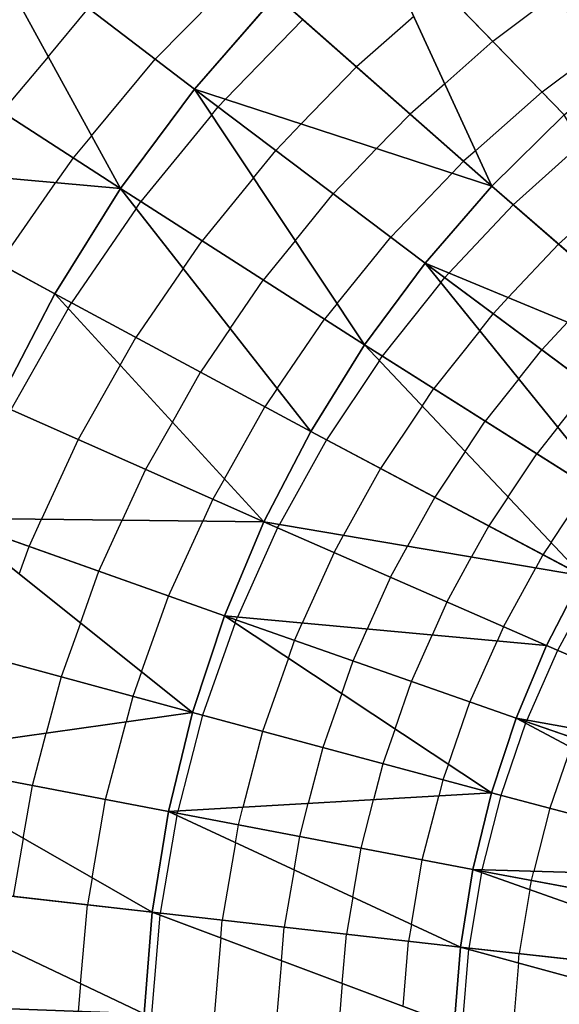
# Model space of a CAD drawing. Units: inches. Extents: x -5 to 5, y -5 to 5.
# Drawn here: x 0.6 to 1.1, y 0.1 to 1 of the extents above; entities that cross this region are included whole.
import ezdxf

# ---------------------------------------------------------------- set-up
doc = ezdxf.new("R2010")
doc.units = ezdxf.units.IN
doc.header["$MEASUREMENT"] = 0
for name, color, linetype, true_color in [('Net-Contour Lines', 150, 'Continuous', 0x0080ff), ('Net-Triangles', 153, 'Continuous', 0x6699cc), ('Net-U', 18, 'Continuous', 0x000000), ('Net-V', 254, 'Continuous', 0xcbdade)]:
    doc.layers.add(name, color=color, linetype=linetype, true_color=true_color)

msp = doc.modelspace()

# ---------------------------------------------------------------- linework, layer by layer
at = {"layer": 'Net-Contour Lines'}
for p, q in [((0.70884, 0.97291, 2.9), (0.78038, 1.04556, 2.9)), ((1.03537, 0.99034, 3.2), (1.08717, 1.02913, 3.2)), ((0.60524, 0.97526, 2.8), (0.6442, 1.02217, 2.8)), ((0.85167, 1.01134, 3), (0.77696, 0.93415, 3)), ((0.95905, 1.01416, 3.1), (0.90352, 0.96559, 3.1)), ((1.0831, 0.94119, 3.3), (1.15483, 0.99491, 3.3)), ((0.98893, 0.94919, 3.2), (1.03537, 0.99034, 3.2)), ((0.60524, 0.97526, 2.8), (0.5605, 0.92191, 2.8)), ((0.64724, 0.89875, 2.9), (0.70884, 0.97291, 2.9)), ((0.90352, 0.96559, 3.1), (0.85, 0.91029, 3.1)), ((0.98893, 0.94919, 3.2), (0.95538, 0.91985, 3.2)), ((0.76978, 0.92666, 3), (0.77696, 0.93415, 3)), ((1.0188, 0.88422, 3.3), (1.0831, 0.94119, 3.3)), ((0.76349, 0.91887, 3), (0.76978, 0.92666, 3)), ((0.76349, 0.91887, 3), (0.69497, 0.83509, 3)), ((0.95538, 0.91985, 3.2), (0.92304, 0.88644, 3.2)), ((0.82547, 0.88466, 3.1), (0.85, 0.91029, 3.1)), ((0.64724, 0.89875, 2.9), (0.62934, 0.8774, 2.9)), ((0.88116, 0.84267, 3.2), (0.92304, 0.88644, 3.2)), ((1.12086, 0.89109, 3.4), (1.05526, 0.832, 3.4)), ((0.62934, 0.8774, 2.9), (0.61249, 0.85338, 2.9)), ((0.80396, 0.85805, 3.1), (0.82547, 0.88466, 3.1)), ((1.0188, 0.88422, 3.3), (1.00723, 0.8741, 3.3)), ((1.00723, 0.8741, 3.3), (0.99608, 0.86258, 3.3)), ((0.80396, 0.85805, 3.1), (0.75417, 0.79718, 3.1)), ((0.93685, 0.80067, 3.3), (0.99608, 0.86258, 3.3)), ((0.55798, 0.77508, 2.9), (0.61249, 0.85338, 2.9)), ((0.84443, 0.79723, 3.2), (0.88116, 0.84267, 3.2)), ((1.1504, 0.84021, 3.5), (1.09905, 0.79394, 3.5)), ((0.69042, 0.82838, 3), (0.69497, 0.83509, 3)), ((1.05526, 0.832, 3.4), (0.99318, 0.76607, 3.4)), ((0.69042, 0.82838, 3), (0.62791, 0.73723, 3)), ((0.8849, 0.73642, 3.3), (0.93685, 0.80067, 3.3)), ((0.73594, 0.77031, 3.1), (0.75417, 0.79718, 3.1)), ((0.84443, 0.79723, 3.2), (0.81338, 0.75927, 3.2)), ((1.09905, 0.79394, 3.5), (1.05044, 0.74233, 3.5)), ((0.73594, 0.77031, 3.1), (0.69027, 0.70371, 3.1)), ((0.989, 0.76155, 3.4), (0.99318, 0.76607, 3.4)), ((0.78146, 0.71223, 3.2), (0.81338, 0.75927, 3.2)), ((0.98527, 0.7568, 3.4), (0.92856, 0.68565, 3.4)), ((0.98527, 0.7568, 3.4), (0.989, 0.76155, 3.4)), ((0.62477, 0.73164, 3), (0.62791, 0.73723, 3)), ((0.8849, 0.73642, 3.3), (0.87258, 0.72136, 3.3)), ((1.03592, 0.72665, 3.5), (1.05044, 0.74233, 3.5)), ((0.62477, 0.73164, 3), (0.56922, 0.63375, 3)), ((1.02299, 0.71016, 3.5), (1.03592, 0.72665, 3.5)), ((0.82699, 0.65416, 3.3), (0.87258, 0.72136, 3.3)), ((1.08284, 0.69175, 3.6), (1.1077, 0.71858, 3.6)), ((0.78146, 0.71223, 3.2), (0.75263, 0.67019, 3.2)), ((1.02299, 0.71016, 3.5), (0.97836, 0.65417, 3.5)), ((0.67512, 0.67676, 3.1), (0.69027, 0.70371, 3.1)), ((1.0607, 0.66352, 3.6), (1.08284, 0.69175, 3.6)), ((0.67512, 0.67676, 3.1), (0.63435, 0.6049, 3.1)), ((0.92574, 0.68136, 3.4), (0.87448, 0.6048, 3.4)), ((0.92574, 0.68136, 3.4), (0.92856, 0.68565, 3.4)), ((0.72548, 0.62187, 3.2), (0.75263, 0.67019, 3.2)), ((1.0607, 0.66352, 3.6), (1.02816, 0.62269, 3.6)), ((0.82699, 0.65416, 3.3), (0.81499, 0.63667, 3.3)), ((0.96728, 0.63736, 3.5), (0.97836, 0.65417, 3.5)), ((1.09842, 0.61689, 3.7), (1.12977, 0.65685, 3.7)), ((0.77583, 0.56698, 3.3), (0.81499, 0.63667, 3.3)), ((0.96728, 0.63736, 3.5), (0.92686, 0.57698, 3.5)), ((0.72548, 0.62187, 3.2), (0.69948, 0.57605, 3.2)), ((1.00882, 0.59337, 3.6), (1.02816, 0.62269, 3.6)), ((1.09842, 0.61689, 3.7), (1.07796, 0.59121, 3.7)), ((0.63435, 0.6049, 3.1), (0.59895, 0.52786, 3.1)), ((0.87448, 0.6048, 3.4), (0.82898, 0.52276, 3.4)), ((1.00882, 0.59337, 3.6), (0.97924, 0.54917, 3.6)), ((1.05036, 0.54937, 3.7), (1.07796, 0.59121, 3.7)), ((0.69948, 0.57605, 3.2), (0.6769, 0.52692, 3.2)), ((0.92686, 0.57698, 3.5), (0.89098, 0.51229, 3.5)), ((0.77583, 0.56698, 3.3), (0.7646, 0.5472, 3.3)), ((1.09191, 0.50537, 3.8), (1.12775, 0.55973, 3.8)), ((0.7646, 0.5472, 3.3), (0.75486, 0.52598, 3.3)), ((0.97924, 0.54917, 3.6), (0.95297, 0.50182, 3.6)), ((1.05036, 0.54937, 3.7), (1.03162, 0.52136, 3.7)), ((0.58693, 0.50145, 3.1), (0.59895, 0.52786, 3.1)), ((0.6544, 0.47751, 3.2), (0.6769, 0.52692, 3.2)), ((0.72188, 0.45356, 3.3), (0.75486, 0.52598, 3.3)), ((0.82722, 0.51953, 3.4), (0.78842, 0.43324, 3.4)), ((0.82722, 0.51953, 3.4), (0.82898, 0.52276, 3.4)), ((1.03162, 0.52136, 3.7), (1.01497, 0.49135, 3.7)), ((0.88185, 0.4956, 3.5), (0.89098, 0.51229, 3.5)), ((1.09191, 0.50537, 3.8), (1.08399, 0.49355, 3.8)), ((0.57739, 0.47468, 3.1), (0.58693, 0.50145, 3.1)), ((0.88185, 0.4956, 3.5), (0.8512, 0.42744, 3.5)), ((0.93649, 0.47168, 3.6), (0.95297, 0.50182, 3.6)), ((0.99113, 0.44775, 3.7), (1.01497, 0.49135, 3.7)), ((1.08399, 0.49355, 3.8), (1.07697, 0.48088, 3.8)), ((0.63655, 0.4274, 3.2), (0.6544, 0.47751, 3.2)), ((1.04577, 0.42383, 3.8), (1.07697, 0.48088, 3.8)), ((0.93649, 0.47168, 3.6), (0.91399, 0.42163, 3.6)), ((1.13281, 0.46538, 3.9), (1.09801, 0.40103, 3.9)), ((0.69572, 0.38013, 3.3), (0.72188, 0.45356, 3.3)), ((0.99113, 0.44775, 3.7), (0.97678, 0.41582, 3.7)), ((0.78618, 0.42757, 3.4), (0.78717, 0.43044, 3.4)), ((0.78717, 0.43044, 3.4), (0.78842, 0.43324, 3.4)), ((0.63655, 0.4274, 3.2), (0.61783, 0.37529, 3.2)), ((0.78618, 0.42757, 3.4), (0.75471, 0.33816, 3.4)), ((0.84373, 0.41059, 3.5), (0.8512, 0.42744, 3.5)), ((0.90029, 0.39075, 3.6), (0.91399, 0.42163, 3.6)), ((1.04577, 0.42383, 3.8), (1.03956, 0.41002, 3.8)), ((0.83775, 0.39338, 3.5), (0.84373, 0.41059, 3.5)), ((0.95685, 0.3709, 3.7), (0.97678, 0.41582, 3.7)), ((1.01341, 0.35105, 3.8), (1.03956, 0.41002, 3.8)), ((1.09801, 0.40103, 3.9), (1.06839, 0.33354, 3.9)), ((0.83775, 0.39338, 3.5), (0.81283, 0.32255, 3.5)), ((0.88933, 0.35918, 3.6), (0.90029, 0.39075, 3.6)), ((0.61783, 0.37529, 3.2), (0.60342, 0.32087, 3.2)), ((0.69572, 0.38013, 3.3), (0.68721, 0.35646, 3.3)), ((0.9409, 0.32499, 3.7), (0.95685, 0.3709, 3.7)), ((0.68721, 0.35646, 3.3), (0.68067, 0.33173, 3.3)), ((0.88933, 0.35918, 3.6), (0.87094, 0.30695, 3.6)), ((0.99248, 0.2908, 3.8), (1.01341, 0.35105, 3.8)), ((0.75471, 0.33816, 3.4), (0.73065, 0.2455, 3.4)), ((1.06775, 0.33204, 3.9), (1.06839, 0.33354, 3.9)), ((0.66093, 0.2566, 3.3), (0.68067, 0.33173, 3.3)), ((0.9409, 0.32499, 3.7), (0.92906, 0.29134, 3.7)), ((1.06723, 0.33049, 3.9), (1.04324, 0.26071, 3.9)), ((1.06723, 0.33049, 3.9), (1.06775, 0.33204, 3.9)), ((0.5901, 0.27017, 3.2), (0.60342, 0.32087, 3.2)), ((0.81283, 0.32255, 3.5), (0.79377, 0.24916, 3.5)), ((0.87094, 0.30695, 3.6), (0.85689, 0.25281, 3.6)), ((1.11084, 0.30726, 4), (1.09053, 0.2482, 4)), ((0.92906, 0.29134, 3.7), (0.92001, 0.25647, 3.7)), ((0.99248, 0.2908, 3.8), (0.98718, 0.27573, 3.8)), ((0.58126, 0.21912, 3.2), (0.5901, 0.27017, 3.2)), ((0.98718, 0.27573, 3.8), (0.98312, 0.26012, 3.8)), ((0.9673, 0.19841, 3.8), (0.98312, 0.26012, 3.8)), ((1.04324, 0.26071, 3.9), (1.02501, 0.18886, 3.9)), ((0.64783, 0.18094, 3.3), (0.66093, 0.2566, 3.3)), ((0.78941, 0.23213, 3.5), (0.79377, 0.24916, 3.5)), ((0.8487, 0.22089, 3.6), (0.85689, 0.25281, 3.6)), ((0.908, 0.20965, 3.7), (0.92001, 0.25647, 3.7)), ((1.09053, 0.2482, 4), (1.0751, 0.18738, 4)), ((0.72974, 0.24121, 3.4), (0.71358, 0.14675, 3.4)), ((0.72974, 0.24121, 3.4), (0.73011, 0.24337, 3.4)), ((0.73011, 0.24337, 3.4), (0.73065, 0.2455, 3.4)), ((0.78649, 0.2149, 3.5), (0.78941, 0.23213, 3.5)), ((0.58126, 0.21912, 3.2), (0.57147, 0.16295, 3.2)), ((0.84325, 0.18859, 3.6), (0.8487, 0.22089, 3.6)), ((0.78649, 0.2149, 3.5), (0.77368, 0.13997, 3.5)), ((0.9, 0.16229, 3.7), (0.908, 0.20965, 3.7)), ((0.95676, 0.13598, 3.8), (0.9673, 0.19841, 3.8)), ((0.84325, 0.18859, 3.6), (0.83377, 0.13319, 3.6)), ((1.02447, 0.18623, 3.9), (1.01223, 0.11307, 3.9)), ((1.02447, 0.18623, 3.9), (1.02468, 0.18755, 3.9)), ((1.02468, 0.18755, 3.9), (1.02501, 0.18886, 3.9)), ((1.07291, 0.17854, 4), (1.0751, 0.18738, 4)), ((0.64783, 0.18094, 3.3), (0.64327, 0.15476, 3.3)), ((1.07144, 0.16957, 4), (1.07291, 0.17854, 4)), ((0.9, 0.16229, 3.7), (0.89386, 0.12641, 3.7)), ((1.07144, 0.16957, 4), (1.06108, 0.10763, 4)), ((0.63672, 0.07852, 3.3), (0.64327, 0.15476, 3.3)), ((0.71342, 0.14481, 3.4), (0.70528, 0.04904, 3.4)), ((0.71342, 0.14481, 3.4), (0.71358, 0.14675, 3.4)), ((0.77223, 0.12277, 3.5), (0.77368, 0.13997, 3.5)), ((0.95676, 0.13598, 3.8), (0.95396, 0.11963, 3.8)), ((0.83105, 0.10073, 3.6), (0.83377, 0.13319, 3.6)), ((0.88986, 0.07869, 3.7), (0.89386, 0.12641, 3.7)), ((0.77223, 0.12277, 3.5), (0.76578, 0.04677, 3.5)), ((0.94867, 0.05664, 3.8), (0.95396, 0.11963, 3.8)), ((1.01212, 0.11181, 3.9), (1.00597, 0.03778, 3.9)), ((1.01212, 0.11181, 3.9), (1.01223, 0.11307, 3.9)), ((1.06035, 0.09864, 4), (1.06108, 0.10763, 4)), ((0.83105, 0.10073, 3.6), (0.82627, 0.04451, 3.6)), ((1.06035, 0.09864, 4), (1.05514, 0.03596, 4)), ((0.63672, 0.07852, 3.3), (0.6344, 0.05172, 3.3)), ((0.88986, 0.07869, 3.7), (0.88676, 0.04224, 3.7))]:
    msp.add_line(p, q, dxfattribs=at)
at = {"layer": 'Net-Triangles'}
for points in [[(1.1006, 1.2641, 2.91837), (1.00313, 1.19486, 2.92951), (1.17988, 0.98224, 3.33702)], [(1.17988, 0.98224, 3.33702), (1.00313, 1.19486, 2.92951), (0.91125, 1.11812, 2.93999)], [(0.91125, 1.11812, 2.93999), (0.8256, 1.03434, 2.94973), (1.03453, 0.85002, 3.35263)], [(1.17988, 0.98224, 3.33702), (0.91125, 1.11812, 2.93999), (1.10464, 0.91901, 3.34512)], [(1.10464, 0.91901, 3.34512), (0.91125, 1.11812, 2.93999), (1.03453, 0.85002, 3.35263)], [(0.53295, 1.10694, 2.62789), (0.44879, 0.99415, 2.6377), (0.67527, 0.8477, 2.96672)], [(0.8256, 1.03434, 2.94973), (0.53295, 1.10694, 2.62789), (0.74676, 0.94402, 2.95866)], [(0.74676, 0.94402, 2.95866), (0.53295, 1.10694, 2.62789), (0.67527, 0.8477, 2.96672)], [(1.03453, 0.85002, 3.35263), (0.8256, 1.03434, 2.94973), (0.74676, 0.94402, 2.95866)], [(0.67527, 0.8477, 2.96672), (0.44879, 0.99415, 2.6377), (0.37384, 0.87499, 2.64637)], [(0.74676, 0.94402, 2.95866), (0.67527, 0.8477, 2.96672), (0.9115, 0.69644, 3.36573)], [(1.03453, 0.85002, 3.35263), (0.74676, 0.94402, 2.95866), (0.97, 0.77568, 3.35952)], [(0.97, 0.77568, 3.35952), (0.74676, 0.94402, 2.95866), (0.9115, 0.69644, 3.36573)], [(1.10464, 0.91901, 3.34512), (1.03453, 0.85002, 3.35263), (1.25695, 0.6567, 3.86064)], [(0.67527, 0.8477, 2.96672), (0.37384, 0.87499, 2.64637), (0.61161, 0.74599, 2.97387)], [(0.61161, 0.74599, 2.97387), (0.37384, 0.87499, 2.64637), (0.55623, 0.63951, 2.98005)], [(0.67527, 0.8477, 2.96672), (0.61161, 0.74599, 2.97387), (0.85942, 0.6128, 3.37123)], [(0.9115, 0.69644, 3.36573), (0.67527, 0.8477, 2.96672), (0.85942, 0.6128, 3.37123)], [(1.25695, 0.6567, 3.86064), (1.03453, 0.85002, 3.35263), (0.97, 0.77568, 3.35952)], [(0.97, 0.77568, 3.35952), (0.9115, 0.69644, 3.36573), (1.1623, 0.53789, 3.86937)], [(1.25695, 0.6567, 3.86064), (0.97, 0.77568, 3.35952), (1.2073, 0.59918, 3.86524)], [(1.2073, 0.59918, 3.86524), (0.97, 0.77568, 3.35952), (1.1623, 0.53789, 3.86937)], [(0.61161, 0.74599, 2.97387), (0.55623, 0.63951, 2.98005), (0.8141, 0.52527, 3.376)], [(0.85942, 0.6128, 3.37123), (0.61161, 0.74599, 2.97387), (0.8141, 0.52527, 3.376)], [(0.9115, 0.69644, 3.36573), (0.85942, 0.6128, 3.37123), (1.12225, 0.47323, 3.87304)], [(1.1623, 0.53789, 3.86937), (0.9115, 0.69644, 3.36573), (1.12225, 0.47323, 3.87304)], [(0.8141, 0.52527, 3.376), (0.55623, 0.63951, 2.98005), (0.50949, 0.52893, 2.98524)], [(1.12225, 0.47323, 3.87304), (0.85942, 0.6128, 3.37123), (0.8141, 0.52527, 3.376)], [(0.50949, 0.52893, 2.98524), (0.47172, 0.41496, 2.98941), (0.74497, 0.34078, 3.38324)], [(0.8141, 0.52527, 3.376), (0.50949, 0.52893, 2.98524), (0.77587, 0.4344, 3.38001)], [(0.77587, 0.4344, 3.38001), (0.50949, 0.52893, 2.98524), (0.74497, 0.34078, 3.38324)], [(1.08741, 0.40559, 3.87622), (0.8141, 0.52527, 3.376), (0.77587, 0.4344, 3.38001)], [(1.12225, 0.47323, 3.87304), (0.8141, 0.52527, 3.376), (1.08741, 0.40559, 3.87622)], [(1.12225, 0.47323, 3.87304), (1.08741, 0.40559, 3.87622), (1.38714, 0.27638, 4.54918)], [(0.77587, 0.4344, 3.38001), (0.74497, 0.34078, 3.38324), (1.03427, 0.26309, 3.88104)], [(1.08741, 0.40559, 3.87622), (0.77587, 0.4344, 3.38001), (1.05802, 0.3354, 3.87888)], [(1.05802, 0.3354, 3.87888), (0.77587, 0.4344, 3.38001), (1.03427, 0.26309, 3.88104)], [(0.74497, 0.34078, 3.38324), (0.47172, 0.41496, 2.98941), (0.44316, 0.29833, 2.99255)], [(1.38714, 0.27638, 4.54918), (1.08741, 0.40559, 3.87622), (1.05802, 0.3354, 3.87888)], [(0.74497, 0.34078, 3.38324), (0.44316, 0.29833, 2.99255), (0.72161, 0.24498, 3.38567)], [(1.03427, 0.26309, 3.88104), (0.74497, 0.34078, 3.38324), (0.72161, 0.24498, 3.38567)], [(1.05802, 0.3354, 3.87888), (1.03427, 0.26309, 3.88104), (1.35113, 0.17923, 4.55105)], [(1.38714, 0.27638, 4.54918), (1.05802, 0.3354, 3.87888), (1.36722, 0.22852, 4.55021)], [(1.36722, 0.22852, 4.55021), (1.05802, 0.3354, 3.87888), (1.35113, 0.17923, 4.55105)], [(0.44316, 0.29833, 2.99255), (0.42402, 0.17977, 2.99465), (0.70595, 0.14761, 3.3873)], [(0.72161, 0.24498, 3.38567), (0.44316, 0.29833, 2.99255), (0.70595, 0.14761, 3.3873)], [(1.03427, 0.26309, 3.88104), (0.72161, 0.24498, 3.38567), (1.01632, 0.18912, 3.88266)], [(1.35113, 0.17923, 4.55105), (1.03427, 0.26309, 3.88104), (1.01632, 0.18912, 3.88266)], [(0.72161, 0.24498, 3.38567), (0.70595, 0.14761, 3.3873), (1.00428, 0.11395, 3.88374)], [(1.01632, 0.18912, 3.88266), (0.72161, 0.24498, 3.38567), (1.00428, 0.11395, 3.88374)], [(1.01632, 0.18912, 3.88266), (1.00428, 0.11395, 3.88374), (1.33082, 0.07762, 4.5521)], [(1.35113, 0.17923, 4.55105), (1.01632, 0.18912, 3.88266), (1.33897, 0.12883, 4.55168)], [(1.33897, 0.12883, 4.55168), (1.01632, 0.18912, 3.88266), (1.33082, 0.07762, 4.5521)], [(0.42402, 0.17977, 2.99465), (0.41441, 0.06005, 2.9957), (0.69809, 0.04931, 3.38811)], [(0.70595, 0.14761, 3.3873), (0.42402, 0.17977, 2.99465), (0.69809, 0.04931, 3.38811)], [(0.70595, 0.14761, 3.3873), (0.69809, 0.04931, 3.38811), (0.99825, 0.03806, 3.88429)], [(1.00428, 0.11395, 3.88374), (0.70595, 0.14761, 3.3873), (0.99825, 0.03806, 3.88429)], [(1.00428, 0.11395, 3.88374), (0.99825, 0.03806, 3.88429), (1.32673, 0.02593, 4.55231)], [(1.33082, 0.07762, 4.5521), (1.00428, 0.11395, 3.88374), (1.32673, 0.02593, 4.55231)], [(0.69809, 0.04931, 3.38811), (0.41441, 0.06005, 2.9957), (0.41441, -0.06005, 2.9957)]]:
    msp.add_3dface(points, dxfattribs=at)
at = {"layer": 'Net-U'}
for p, q in [((1.10464, 0.91901, 3.34512), (0.91125, 1.11812, 2.93999)), ((0.74676, 0.94402, 2.95866), (0.53295, 1.10694, 2.62789)), ((1.03453, 0.85002, 3.35263), (0.8256, 1.03434, 2.94973)), ((0.67527, 0.8477, 2.96672), (0.44879, 0.99415, 2.6377)), ((0.97, 0.77568, 3.35952), (0.74676, 0.94402, 2.95866)), ((0.61161, 0.74599, 2.97387), (0.37384, 0.87499, 2.64637)), ((0.9115, 0.69644, 3.36573), (0.67527, 0.8477, 2.96672)), ((1.25695, 0.6567, 3.86064), (1.03453, 0.85002, 3.35263)), ((1.2073, 0.59918, 3.86524), (0.97, 0.77568, 3.35952)), ((0.85942, 0.6128, 3.37123), (0.61161, 0.74599, 2.97387)), ((1.1623, 0.53789, 3.86937), (0.9115, 0.69644, 3.36573)), ((0.8141, 0.52527, 3.376), (0.55623, 0.63951, 2.98005)), ((1.12225, 0.47323, 3.87304), (0.85942, 0.6128, 3.37123)), ((0.77587, 0.4344, 3.38001), (0.50949, 0.52893, 2.98524)), ((1.08741, 0.40559, 3.87622), (0.8141, 0.52527, 3.376)), ((1.05802, 0.3354, 3.87888), (0.77587, 0.4344, 3.38001)), ((0.74497, 0.34078, 3.38324), (0.47172, 0.41496, 2.98941)), ((1.38714, 0.27638, 4.54918), (1.08741, 0.40559, 3.87622)), ((1.03427, 0.26309, 3.88104), (0.74497, 0.34078, 3.38324)), ((1.36722, 0.22852, 4.55021), (1.05802, 0.3354, 3.87888)), ((0.72161, 0.24498, 3.38567), (0.44316, 0.29833, 2.99255)), ((1.35113, 0.17923, 4.55105), (1.03427, 0.26309, 3.88104)), ((1.01632, 0.18912, 3.88266), (0.72161, 0.24498, 3.38567)), ((1.33897, 0.12883, 4.55168), (1.01632, 0.18912, 3.88266)), ((0.70595, 0.14761, 3.3873), (0.42402, 0.17977, 2.99465)), ((1.00428, 0.11395, 3.88374), (0.70595, 0.14761, 3.3873)), ((1.33082, 0.07762, 4.5521), (1.00428, 0.11395, 3.88374))]:
    msp.add_line(p, q, dxfattribs=at)
at = {"layer": 'Net-V'}
for p, q in [((0.8256, 1.03434, 2.94973), (0.74676, 0.94402, 2.95866)), ((0.74676, 0.94402, 2.95866), (0.67527, 0.8477, 2.96672)), ((1.10464, 0.91901, 3.34512), (1.03453, 0.85002, 3.35263)), ((0.67527, 0.8477, 2.96672), (0.61161, 0.74599, 2.97387)), ((1.03453, 0.85002, 3.35263), (0.97, 0.77568, 3.35952)), ((0.97, 0.77568, 3.35952), (0.9115, 0.69644, 3.36573)), ((0.61161, 0.74599, 2.97387), (0.55623, 0.63951, 2.98005)), ((0.9115, 0.69644, 3.36573), (0.85942, 0.6128, 3.37123)), ((0.85942, 0.6128, 3.37123), (0.8141, 0.52527, 3.376)), ((0.8141, 0.52527, 3.376), (0.77587, 0.4344, 3.38001)), ((1.12225, 0.47323, 3.87304), (1.08741, 0.40559, 3.87622)), ((0.77587, 0.4344, 3.38001), (0.74497, 0.34078, 3.38324)), ((1.08741, 0.40559, 3.87622), (1.05802, 0.3354, 3.87888)), ((0.74497, 0.34078, 3.38324), (0.72161, 0.24498, 3.38567)), ((1.05802, 0.3354, 3.87888), (1.03427, 0.26309, 3.88104)), ((1.03427, 0.26309, 3.88104), (1.01632, 0.18912, 3.88266)), ((0.72161, 0.24498, 3.38567), (0.70595, 0.14761, 3.3873)), ((1.01632, 0.18912, 3.88266), (1.00428, 0.11395, 3.88374)), ((0.70595, 0.14761, 3.3873), (0.69809, 0.04931, 3.38811)), ((1.00428, 0.11395, 3.88374), (0.99825, 0.03806, 3.88429))]:
    msp.add_line(p, q, dxfattribs=at)

doc.saveas('drawing.dxf')
